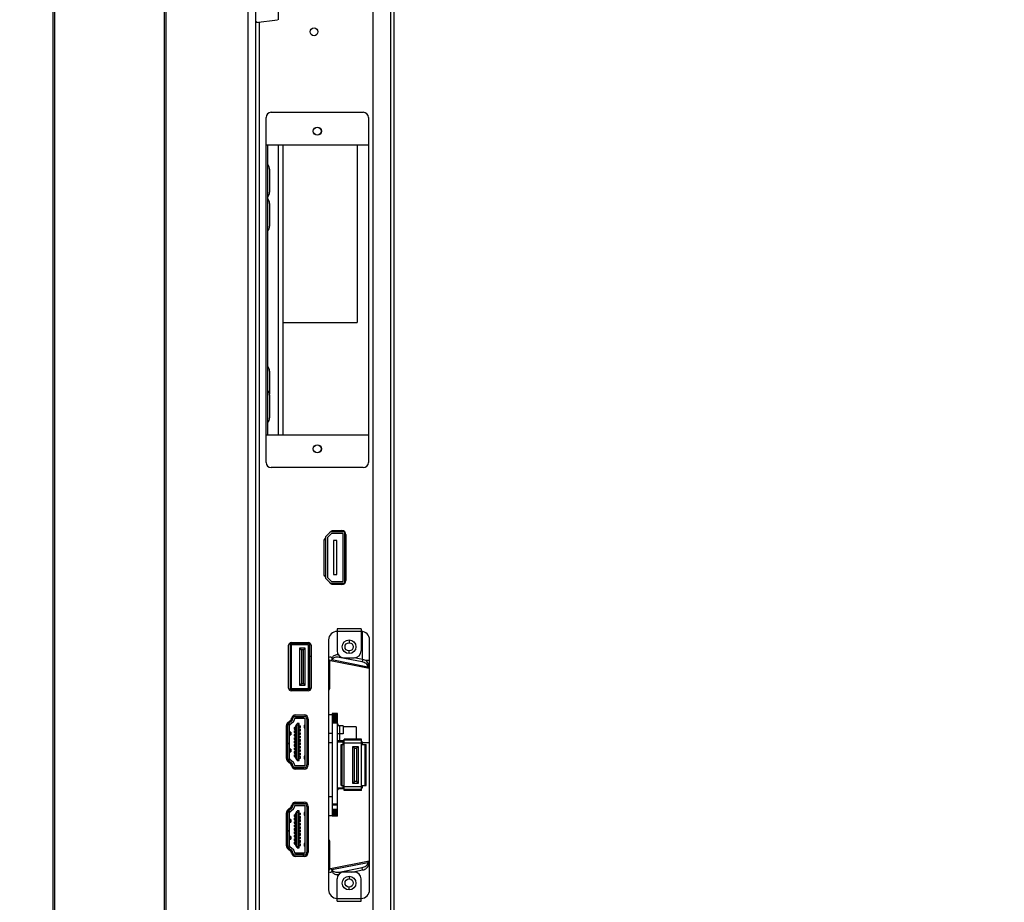
# Model space of a CAD drawing. Units: millimetres. Extents: x 0 to 35418, y 0 to 11880.
# Drawn here: x 31786 to 32074, y 9079 to 9337 of the extents above; entities that cross this region are included whole.
import ezdxf

# ---------------------------------------------------------------- set-up
doc = ezdxf.new("R2010")
doc.units = ezdxf.units.MM
doc.header["$MEASUREMENT"] = 0
doc.header["$PDSIZE"] = -1
doc.layers.get('0').update_dxf_attribs({"linetype": 'CONTINUOUS'})
doc.layers.get('Defpoints').update_dxf_attribs({"linetype": 'CONTINUOUS'})
doc.layers.add('标注', color=7, linetype='CONTINUOUS')
doc.dimstyles.new('55寸$3', dxfattribs={"dimtxt": 30, "dimasz": 25, "dimexe": 5, "dimexo": 2.5, "dimgap": 2, "dimtad": 1, "dimtih": 1, "dimtoh": 1, "dimdec": 0, "dimzin": 0, "dimdsep": 46, "dimtxsty": 'Standard', "dimcen": 8, "dimclrd": 256, "dimclre": 256, "dimclrt": 256, "dimadec": 0, "dimazin": 0, "dimtfac": 1, "dimtdec": 4, "dimtofl": 0, "dimtmove": 0, "dimatfit": 3, "dimfxl": 0, "dimtolj": 1, "dimtzin": 0, "dimlwd": -1, "dimlwe": -1, "dimarcsym": 0})

# ---------------------------------------------------------------- blocks, each defined once
blk = doc.blocks.new('*D27')
at = {"layer": 'Defpoints', "color": 0}
for p in [(33775.49, 9740.05), (33782.29, 9735.83)]:
    blk.add_point(p, dxfattribs=at)
at = {"layer": '标注'}
for p, q in [((33754.24, 9753.21), (33732.99, 9766.38)), ((33775.49, 9740.05), (33782.29, 9735.83)), ((33869.36, 9681.89), (33803.54, 9722.67)), ((34084.21, 9681.89), (33869.36, 9681.89))]:
    blk.add_line(p, q, dxfattribs=at)
for points in [[(33756.43, 9756.76), (33752.04, 9749.67), (33775.49, 9740.05)], [(33805.74, 9726.21), (33801.35, 9719.13), (33782.29, 9735.83)]]:
    blk.add_solid(points, dxfattribs=at)
at = {"layer": '标注', "insert": (33977.78, 9698.89), "char_height": 30, "attachment_point": 5}
blk.add_mtext('4-M8×25mm', dxfattribs=at)

msp = doc.modelspace()

# ---------------------------------------------------------------- linework, layer by layer
at = {"linetype": 'ByBlock'}
for p, q in [((31795.99, 9986.8), (31795.99, 8889.21)), ((31796.49, 9986.66), (31796.49, 8889.35)), ((31828.49, 9986.45), (31828.48, 8891.95)), ((31828.99, 9985.95), (31828.99, 8892.45)), ((31853, 9597.14), (31853, 8940.04)), ((31855.29, 8940.04), (31855.29, 9594.18)), ((31894.59, 9587.37), (31894.59, 8917.06)), ((31895.59, 9586.79), (31895.59, 8918.06)), ((31889.59, 8917.06), (31889.59, 9575.16)), ((31861.82, 9440.3), (31861.82, 9337.16)), ((31855.29, 9336.38), (31861.64, 9337.16)), ((31855.64, 9336.43), (31855.52, 9336.55)), ((31855.52, 9336.38), (31855.52, 9336.55)), ((31856.29, 9336.51), (31856.29, 8920.65)), ((31858.29, 9207.81), (31858.29, 9308.61)), ((31859.79, 9310.11), (31886.69, 9310.11)), ((31888.19, 9308.61), (31888.19, 9207.81)), ((31858.29, 9300.61), (31888.19, 9300.61)), ((31858.79, 9215.81), (31858.79, 9300.61)), ((31861.82, 9300.61), (31861.82, 9215.81)), ((31863.29, 9215.81), (31863.29, 9300.61)), ((31884.89, 9300.61), (31884.89, 9248.66)), ((31859.29, 9293.47), (31859.29, 9286.8)), ((31859.29, 9283.47), (31859.29, 9276.8)), ((31863.29, 9248.66), (31884.89, 9248.66)), ((31859.29, 9234.47), (31859.29, 9227.8)), ((31859.29, 9227.5), (31859.29, 9220.83)), ((31888.19, 9215.81), (31858.29, 9215.81)), ((31886.69, 9206.31), (31859.79, 9206.31)), ((31877.14, 9187.56), (31875.69, 9186.06)), ((31876.87, 9187.28), (31876.94, 9187.42)), ((31876.94, 9187.42), (31877.19, 9187.7)), ((31877.14, 9187.56), (31877.07, 9187.56)), ((31881.29, 9187.56), (31877.14, 9187.56)), ((31877.19, 9187.7), (31877.56, 9187.9)), ((31877.56, 9187.9), (31877.89, 9187.95)), ((31877.89, 9187.95), (31880.41, 9187.95)), ((31878.99, 9187.95), (31878.99, 9187.56)), ((31881.29, 9172.56), (31881.29, 9187.56)), ((31875.25, 9184.87), (31875.3, 9185.17)), ((31875.25, 9175.21), (31875.25, 9184.87)), ((31875.3, 9185.17), (31875.43, 9185.45)), ((31875.43, 9185.45), (31875.63, 9185.7)), ((31875.63, 9185.7), (31875.69, 9185.75)), ((31875.69, 9186.06), (31875.69, 9174.06)), ((31876.19, 9185.86), (31877.35, 9187.06)), ((31876.19, 9185.86), (31876.19, 9174.26)), ((31880.79, 9187.06), (31877.35, 9187.06)), ((31878.99, 9185.06), (31877.99, 9185.06)), ((31877.99, 9185.06), (31877.99, 9175.06)), ((31878.99, 9175.06), (31878.99, 9185.06)), ((31880.79, 9173.06), (31880.79, 9187.06)), ((31881.62, 9186.74), (31881.62, 9173.35)), ((31875.3, 9174.91), (31875.25, 9175.21)), ((31875.43, 9174.62), (31875.3, 9174.91)), ((31875.63, 9174.37), (31875.43, 9174.62)), ((31875.69, 9174.32), (31875.63, 9174.37)), ((31875.69, 9174.06), (31877.14, 9172.56)), ((31877.35, 9173.06), (31876.19, 9174.26)), ((31877.35, 9173.06), (31880.79, 9173.06)), ((31877.99, 9175.06), (31878.99, 9175.06)), ((31876.92, 9172.66), (31876.82, 9172.89)), ((31877.19, 9172.36), (31876.92, 9172.66)), ((31877.01, 9172.56), (31877.14, 9172.56)), ((31877.14, 9172.56), (31881.29, 9172.56)), ((31877.56, 9172.19), (31877.19, 9172.36)), ((31877.89, 9172.14), (31877.56, 9172.19)), ((31880.41, 9172.14), (31877.89, 9172.14)), ((31878.99, 9172.56), (31878.99, 9172.14)), ((31886.04, 9159.27), (31879.04, 9159.27)), ((31879.04, 9159.27), (31879.04, 9152.77)), ((31886.04, 9159.27), (31886.04, 9152.77)), ((31876.54, 9155.97), (31876.54, 9082.97)), ((31886.04, 9158.47), (31879.04, 9158.47)), ((31882.54, 9155.97), (31882.54, 9155.17)), ((31886.39, 9158.44), (31886.39, 9150.28)), ((31888.54, 9082.97), (31888.54, 9155.97)), ((31864.86, 9141.91), (31864.86, 9154.41)), ((31870.99, 9154.86), (31865, 9154.86)), ((31865.29, 9155.12), (31865.29, 9141.46)), ((31870.69, 9154.56), (31865.59, 9154.56)), ((31865.59, 9154.56), (31865.59, 9141.76)), ((31865.66, 9155.21), (31870.61, 9155.21)), ((31869.69, 9153.56), (31868.09, 9153.56)), ((31868.09, 9153.56), (31868.59, 9153.06)), ((31868.09, 9153.56), (31868.09, 9142.76)), ((31869.19, 9153.06), (31868.59, 9153.06)), ((31868.59, 9153.06), (31868.59, 9143.26)), ((31869.69, 9153.56), (31869.19, 9153.06)), ((31869.19, 9143.26), (31869.19, 9153.06)), ((31869.69, 9142.76), (31869.69, 9153.56)), ((31870.69, 9141.76), (31870.69, 9154.56)), ((31870.99, 9154.86), (31870.99, 9141.46)), ((31871.41, 9154.41), (31871.41, 9141.91)), ((31871.41, 9151.14), (31870.99, 9151.14)), ((31876.96, 9149.89), (31876.54, 9150.41)), ((31877.32, 9150.92), (31877.6, 9150.86)), ((31877.47, 9150.37), (31877.39, 9149.96)), ((31877.51, 9150.22), (31888.05, 9148.17)), ((31879.69, 9151.3), (31879.61, 9150.89)), ((31886.35, 9149.58), (31879.61, 9150.89)), ((31881.04, 9150.77), (31884.04, 9150.77)), ((31882.54, 9151.97), (31882.54, 9152.77)), ((31886.49, 9150.28), (31884.03, 9150.75)), ((31886.49, 9150.28), (31886.35, 9149.58)), ((31876.54, 9148.98), (31876.89, 9148.98)), ((31876.89, 9148.98), (31876.89, 9149.74)), ((31876.89, 9142.99), (31876.89, 9148.98)), ((31877.12, 9149.93), (31888.37, 9147.75)), ((31877.39, 9149.96), (31877.38, 9149.89)), ((31888.54, 9149.94), (31887.36, 9149.94)), ((31888.06, 9147.89), (31888.05, 9147.81)), ((31888.14, 9148.3), (31888.06, 9147.89)), ((31888.21, 9148.8), (31888.54, 9148.74)), ((31888.49, 9147.68), (31888.54, 9147.72)), ((31870.99, 9141.46), (31865, 9141.46)), ((31865.59, 9141.76), (31870.69, 9141.76)), ((31867.89, 9141.46), (31867.89, 9141.11)), ((31868.09, 9142.76), (31868.59, 9143.26)), ((31868.09, 9142.76), (31869.69, 9142.76)), ((31868.59, 9143.26), (31869.19, 9143.26)), ((31869.69, 9142.76), (31869.19, 9143.26)), ((31870.99, 9141.95), (31871.09, 9141.95)), ((31871.09, 9141.95), (31871.09, 9141.27)), ((31876.54, 9142.98), (31876.89, 9142.98)), ((31876.89, 9141.98), (31876.54, 9141.98)), ((31876.89, 9141.98), (31876.89, 9142.98)), ((31870.61, 9141.11), (31865.66, 9141.11)), ((31865.59, 9132.68), (31865.8, 9133.31)), ((31865.75, 9133.16), (31866.17, 9133.16)), ((31865.96, 9133.16), (31865.9, 9132.82)), ((31865.95, 9132.48), (31866.14, 9133.1)), ((31865.96, 9133.16), (31866.17, 9133.16)), ((31866.84, 9133.66), (31866, 9133.66)), ((31866.62, 9132.95), (31866.43, 9132.33)), ((31866.85, 9134.06), (31869.4, 9134.06)), ((31866.87, 9133.16), (31869.42, 9133.16)), ((31866.91, 9133.66), (31869.39, 9133.66)), ((31869.39, 9133.16), (31866.91, 9133.16)), ((31869.69, 9119.46), (31869.69, 9132.86)), ((31870.19, 9132.86), (31870.19, 9119.46)), ((31870.6, 9132.86), (31870.6, 9119.45)), ((31876.54, 9134.23), (31877.59, 9134.23)), ((31879.18, 9134.49), (31877.59, 9134.49)), ((31877.59, 9134.49), (31877.59, 9104.47)), ((31879.18, 9134.45), (31877.59, 9134.45)), ((31879.18, 9134.34), (31877.59, 9134.34)), ((31879.18, 9134.15), (31877.59, 9134.15)), ((31879.18, 9133.9), (31877.59, 9133.9)), ((31879.18, 9133.6), (31877.59, 9133.6)), ((31879.18, 9133.25), (31877.59, 9133.25)), ((31879.18, 9132.87), (31877.59, 9132.87)), ((31879.18, 9104.47), (31879.18, 9134.49)), ((31864.23, 9121.32), (31864.23, 9130.99)), ((31864.59, 9120.85), (31864.59, 9131.47)), ((31864.6, 9131.82), (31865.59, 9132.68)), ((31864.64, 9121.37), (31864.64, 9130.95)), ((31865.82, 9132.67), (31864.67, 9131.66)), ((31864.91, 9131.55), (31865.94, 9132.46)), ((31865.14, 9121.37), (31865.14, 9130.95)), ((31866.27, 9132.08), (31865.24, 9131.18)), ((31866.45, 9130.39), (31867.15, 9130.39)), ((31866.45, 9130.39), (31866.45, 9129.94)), ((31866.45, 9130.31), (31866.95, 9130.31)), ((31866.45, 9130.01), (31866.95, 9130.01)), ((31866.45, 9129.94), (31867.15, 9129.94)), ((31866.81, 9130.49), (31867.39, 9131.56)), ((31866.81, 9130.49), (31866.81, 9130.39)), ((31866.81, 9129.94), (31866.81, 9129.39)), ((31866.95, 9129.94), (31866.95, 9130.39)), ((31867.01, 9130.86), (31867.01, 9130.39)), ((31867.01, 9129.94), (31867.01, 9129.39)), ((31867.04, 9129.94), (31867.04, 9130.39)), ((31867.1, 9130.39), (31867.1, 9129.94)), ((31867.12, 9129.94), (31867.12, 9130.39)), ((31867.15, 9121.2), (31867.15, 9131.12)), ((31867.2, 9131.21), (31867.65, 9131.21)), ((31867.99, 9131.56), (31867.39, 9131.56)), ((31867.65, 9131.21), (31867.79, 9131.26)), ((31867.65, 9121.11), (31867.65, 9131.21)), ((31867.65, 9130.89), (31868.35, 9130.89)), ((31867.65, 9130.44), (31868.35, 9130.44)), ((31867.65, 9129.89), (31868.35, 9129.89)), ((31867.68, 9130.89), (31867.68, 9130.44)), ((31867.68, 9129.89), (31867.68, 9129.44)), ((31867.69, 9130.44), (31867.69, 9130.89)), ((31867.69, 9129.44), (31867.69, 9129.89)), ((31867.76, 9130.89), (31867.76, 9130.44)), ((31867.76, 9129.89), (31867.76, 9129.44)), ((31867.79, 9130.89), (31867.79, 9131.56)), ((31867.79, 9129.89), (31867.79, 9130.44)), ((31867.85, 9130.89), (31867.85, 9130.44)), ((31867.85, 9129.89), (31867.85, 9129.44)), ((31867.99, 9130.89), (31867.99, 9131.56)), ((31867.99, 9129.89), (31867.99, 9130.44)), ((31868.35, 9130.44), (31868.35, 9130.89)), ((31868.35, 9129.44), (31868.35, 9129.89)), ((31869.44, 9131.03), (31869.44, 9130.29)), ((31869.68, 9131.24), (31869.5, 9131.06)), ((31869.5, 9130.27), (31869.68, 9130.09)), ((31869.53, 9131.01), (31869.69, 9130.99)), ((31869.53, 9131.01), (31869.53, 9130.32)), ((31869.69, 9130.34), (31869.53, 9130.32)), ((31869.68, 9131.24), (31869.69, 9131.24)), ((31869.69, 9130.09), (31869.68, 9130.09)), ((31870.19, 9131.66), (31870.6, 9131.66)), ((31879.18, 9132.48), (31877.59, 9132.48)), ((31879.18, 9132.06), (31877.59, 9132.06)), ((31879.18, 9132.05), (31877.59, 9132.05)), ((31879.18, 9132.01), (31877.59, 9132.01)), ((31879.18, 9131.94), (31877.59, 9131.94)), ((31879.18, 9131.86), (31877.59, 9131.86)), ((31879.18, 9131.78), (31877.59, 9131.78)), ((31879.18, 9131.72), (31877.59, 9131.72)), ((31879.18, 9131.67), (31877.59, 9131.67)), ((31879.18, 9131.67), (31877.59, 9131.67)), ((31879.38, 9131.35), (31879.18, 9131.35)), ((31880.78, 9130.88), (31879.18, 9130.88)), ((31879.38, 9130.88), (31879.38, 9131.35)), ((31879.78, 9130.88), (31879.78, 9126.18)), ((31880.78, 9130.88), (31880.78, 9128.6)), ((31884.58, 9130.58), (31880.78, 9130.58)), ((31884.58, 9130.58), (31884.58, 9126.98)), ((31884.59, 9130.57), (31884.58, 9130.57)), ((31884.59, 9130.56), (31884.58, 9130.56)), ((31884.59, 9130.53), (31884.58, 9130.53)), ((31884.59, 9130.44), (31884.58, 9130.44)), ((31884.59, 9130.31), (31884.58, 9130.31)), ((31884.59, 9130.19), (31884.58, 9130.19)), ((31884.59, 9130.07), (31884.58, 9130.07)), ((31884.59, 9129.93), (31884.58, 9129.93)), ((31884.59, 9130.57), (31884.59, 9129.18)), ((31864.59, 9129.74), (31864.23, 9129.74)), ((31864.59, 9129.49), (31864.23, 9129.49)), ((31864.23, 9127.84), (31864.59, 9127.84)), ((31864.59, 9127.59), (31864.23, 9127.59)), ((31865.54, 9129.06), (31865.14, 9129.06)), ((31865.14, 9128.26), (31865.54, 9128.26)), ((31865.46, 9128.26), (31865.46, 9129.06)), ((31865.54, 9129.06), (31865.54, 9128.26)), ((31866.45, 9129.39), (31867.15, 9129.39)), ((31866.45, 9129.39), (31866.45, 9128.94)), ((31866.45, 9129.31), (31866.95, 9129.31)), ((31866.45, 9129.01), (31866.95, 9129.01)), ((31866.45, 9128.94), (31867.15, 9128.94)), ((31866.45, 9128.39), (31867.15, 9128.39)), ((31866.45, 9128.39), (31866.45, 9127.94)), ((31866.45, 9128.31), (31866.95, 9128.31)), ((31866.45, 9128.01), (31866.95, 9128.01)), ((31866.45, 9127.94), (31867.15, 9127.94)), ((31866.45, 9127.39), (31867.15, 9127.39)), ((31866.45, 9127.39), (31866.45, 9126.94)), ((31866.45, 9127.31), (31866.95, 9127.31)), ((31866.45, 9127.01), (31866.95, 9127.01)), ((31866.81, 9128.94), (31866.81, 9128.39)), ((31866.81, 9127.94), (31866.81, 9127.39)), ((31866.95, 9128.94), (31866.95, 9129.39)), ((31866.95, 9127.94), (31866.95, 9128.39)), ((31866.95, 9126.94), (31866.95, 9127.39)), ((31867.01, 9128.94), (31867.01, 9128.39)), ((31867.01, 9127.94), (31867.01, 9127.39)), ((31867.04, 9128.94), (31867.04, 9129.39)), ((31867.04, 9127.94), (31867.04, 9128.39)), ((31867.04, 9126.94), (31867.04, 9127.39)), ((31867.1, 9129.39), (31867.1, 9128.94)), ((31867.1, 9128.39), (31867.1, 9127.94)), ((31867.1, 9127.39), (31867.1, 9126.94)), ((31867.12, 9128.94), (31867.12, 9129.39)), ((31867.12, 9127.94), (31867.12, 9128.39)), ((31867.12, 9126.94), (31867.12, 9127.39)), ((31867.65, 9129.44), (31868.35, 9129.44)), ((31867.65, 9128.89), (31868.35, 9128.89)), ((31867.65, 9128.44), (31868.35, 9128.44)), ((31867.65, 9127.89), (31868.35, 9127.89)), ((31867.65, 9127.44), (31868.35, 9127.44)), ((31867.68, 9128.89), (31867.68, 9128.44)), ((31867.68, 9127.89), (31867.68, 9127.44)), ((31867.69, 9128.44), (31867.69, 9128.89)), ((31867.69, 9127.44), (31867.69, 9127.89)), ((31867.76, 9128.89), (31867.76, 9128.44)), ((31867.76, 9127.89), (31867.76, 9127.44)), ((31867.79, 9128.89), (31867.79, 9129.44)), ((31867.79, 9127.89), (31867.79, 9128.44)), ((31867.79, 9126.89), (31867.79, 9127.44)), ((31867.85, 9128.89), (31867.85, 9128.44)), ((31867.85, 9127.89), (31867.85, 9127.44)), ((31867.99, 9128.89), (31867.99, 9129.44)), ((31867.99, 9127.89), (31867.99, 9128.44)), ((31867.99, 9126.89), (31867.99, 9127.44)), ((31868.35, 9128.44), (31868.35, 9128.89)), ((31868.35, 9127.44), (31868.35, 9127.89)), ((31876.54, 9128.73), (31877.59, 9128.73)), ((31880.78, 9128.6), (31879.18, 9128.6)), ((31884.59, 9129.8), (31884.58, 9129.8)), ((31884.59, 9129.67), (31884.58, 9129.67)), ((31884.59, 9129.54), (31884.58, 9129.54)), ((31884.59, 9129.37), (31884.58, 9129.37)), ((31884.59, 9129.18), (31884.58, 9129.18)), ((31864.23, 9124.74), (31864.59, 9124.74)), ((31864.59, 9124.49), (31864.23, 9124.49)), ((31865.14, 9125.72), (31864.64, 9125.72)), ((31864.64, 9125.71), (31865.14, 9125.71)), ((31866.45, 9126.94), (31867.15, 9126.94)), ((31866.45, 9126.39), (31867.15, 9126.39)), ((31866.45, 9126.39), (31866.45, 9125.94)), ((31866.45, 9126.31), (31866.95, 9126.31)), ((31866.45, 9126.01), (31866.95, 9126.01)), ((31866.45, 9125.94), (31867.15, 9125.94)), ((31866.45, 9125.39), (31867.15, 9125.39)), ((31866.45, 9125.39), (31866.45, 9124.94)), ((31866.45, 9125.31), (31866.95, 9125.31)), ((31866.45, 9125.01), (31866.95, 9125.01)), ((31866.45, 9124.94), (31867.15, 9124.94)), ((31866.45, 9124.39), (31867.15, 9124.39)), ((31866.45, 9124.39), (31866.45, 9123.94)), ((31866.45, 9124.31), (31866.95, 9124.31)), ((31866.81, 9126.94), (31866.81, 9126.39)), ((31866.81, 9125.94), (31866.81, 9125.39)), ((31866.81, 9124.94), (31866.81, 9124.39)), ((31866.95, 9125.94), (31866.95, 9126.39)), ((31866.95, 9124.94), (31866.95, 9125.39)), ((31866.95, 9123.94), (31866.95, 9124.39)), ((31867.01, 9126.94), (31867.01, 9126.39)), ((31867.01, 9125.94), (31867.01, 9125.39)), ((31867.01, 9124.94), (31867.01, 9124.39)), ((31867.04, 9125.94), (31867.04, 9126.39)), ((31867.04, 9124.94), (31867.04, 9125.39)), ((31867.04, 9123.94), (31867.04, 9124.39)), ((31867.1, 9126.39), (31867.1, 9125.94)), ((31867.1, 9125.39), (31867.1, 9124.94)), ((31867.1, 9124.39), (31867.1, 9123.94)), ((31867.12, 9125.94), (31867.12, 9126.39)), ((31867.12, 9124.94), (31867.12, 9125.39)), ((31867.12, 9123.94), (31867.12, 9124.39)), ((31867.65, 9126.89), (31868.35, 9126.89)), ((31867.65, 9126.44), (31868.35, 9126.44)), ((31867.65, 9125.89), (31868.35, 9125.89)), ((31867.65, 9125.44), (31868.35, 9125.44)), ((31867.65, 9124.89), (31868.35, 9124.89)), ((31867.65, 9124.44), (31868.35, 9124.44)), ((31867.68, 9126.89), (31867.68, 9126.44)), ((31867.68, 9125.89), (31867.68, 9125.44)), ((31867.68, 9124.89), (31867.68, 9124.44)), ((31867.69, 9126.44), (31867.69, 9126.89)), ((31867.69, 9125.44), (31867.69, 9125.89)), ((31867.69, 9124.44), (31867.69, 9124.89)), ((31867.76, 9126.89), (31867.76, 9126.44)), ((31867.76, 9125.89), (31867.76, 9125.44)), ((31867.76, 9124.89), (31867.76, 9124.44)), ((31867.79, 9125.89), (31867.79, 9126.44)), ((31867.79, 9124.89), (31867.79, 9125.44)), ((31867.79, 9123.89), (31867.79, 9124.44)), ((31867.85, 9126.89), (31867.85, 9126.44)), ((31867.85, 9125.89), (31867.85, 9125.44)), ((31867.85, 9124.89), (31867.85, 9124.44)), ((31867.99, 9125.89), (31867.99, 9126.44)), ((31867.99, 9124.89), (31867.99, 9125.44)), ((31867.99, 9123.89), (31867.99, 9124.44)), ((31868.35, 9126.44), (31868.35, 9126.89)), ((31868.35, 9125.44), (31868.35, 9125.89)), ((31868.35, 9124.44), (31868.35, 9124.89)), ((31870.19, 9126.95), (31870.6, 9126.95)), ((31870.6, 9124.74), (31870.19, 9124.74)), ((31877.59, 9125.94), (31876.54, 9125.94)), ((31880.78, 9126.51), (31879.18, 9126.51)), ((31879.18, 9126.18), (31881.08, 9126.18)), ((31880.18, 9125.48), (31881.08, 9125.48)), ((31880.18, 9113.48), (31880.18, 9125.48)), ((31880.48, 9113.48), (31880.48, 9125.48)), ((31880.78, 9125.48), (31880.78, 9126.51)), ((31886.18, 9126.98), (31881.08, 9126.98)), ((31881.08, 9111.98), (31881.08, 9126.98)), ((31886.18, 9126.68), (31881.08, 9126.68)), ((31881.08, 9125.88), (31886.18, 9125.88)), ((31883.58, 9124.88), (31885.18, 9124.88)), ((31884.08, 9124.38), (31883.58, 9124.88)), ((31883.58, 9114.08), (31883.58, 9124.88)), ((31884.08, 9124.38), (31884.68, 9124.38)), ((31884.08, 9114.58), (31884.08, 9124.38)), ((31884.68, 9124.38), (31885.18, 9124.88)), ((31884.68, 9124.38), (31884.68, 9114.58)), ((31885.18, 9124.88), (31885.18, 9114.08)), ((31886.18, 9111.98), (31886.18, 9126.98)), ((31886.18, 9126.18), (31886.48, 9126.18)), ((31886.18, 9125.48), (31887.48, 9125.48)), ((31886.48, 9125.48), (31886.48, 9126.18)), ((31888.54, 9125.94), (31886.48, 9125.94)), ((31887.18, 9113.48), (31887.18, 9125.48)), ((31887.48, 9113.48), (31887.48, 9125.48)), ((31864.23, 9122.84), (31864.59, 9122.84)), ((31864.23, 9122.59), (31864.59, 9122.59)), ((31865.54, 9124.06), (31865.14, 9124.06)), ((31865.14, 9123.26), (31865.54, 9123.26)), ((31865.46, 9123.26), (31865.46, 9124.06)), ((31865.54, 9124.06), (31865.54, 9123.26)), ((31866.45, 9124.01), (31866.95, 9124.01)), ((31866.45, 9123.94), (31867.15, 9123.94)), ((31866.45, 9123.39), (31867.15, 9123.39)), ((31866.45, 9123.39), (31866.45, 9122.94)), ((31866.45, 9123.31), (31866.95, 9123.31)), ((31866.45, 9123.01), (31866.95, 9123.01)), ((31866.45, 9122.94), (31867.15, 9122.94)), ((31866.45, 9122.39), (31867.15, 9122.39)), ((31866.45, 9122.39), (31866.45, 9121.94)), ((31866.45, 9122.31), (31866.95, 9122.31)), ((31866.45, 9122.01), (31866.95, 9122.01)), ((31866.45, 9121.94), (31867.15, 9121.94)), ((31866.81, 9123.94), (31866.81, 9123.39)), ((31866.81, 9122.94), (31866.81, 9122.39)), ((31866.81, 9121.94), (31866.81, 9121.83)), ((31867.39, 9120.76), (31866.81, 9121.83)), ((31866.95, 9122.94), (31866.95, 9123.39)), ((31866.95, 9121.94), (31866.95, 9122.39)), ((31867.01, 9123.94), (31867.01, 9123.39)), ((31867.01, 9122.94), (31867.01, 9122.39)), ((31867.01, 9121.94), (31867.01, 9121.46)), ((31867.04, 9122.94), (31867.04, 9123.39)), ((31867.04, 9121.94), (31867.04, 9122.39)), ((31867.1, 9123.39), (31867.1, 9122.94)), ((31867.1, 9122.39), (31867.1, 9121.94)), ((31867.12, 9122.94), (31867.12, 9123.39)), ((31867.12, 9121.94), (31867.12, 9122.39)), ((31867.65, 9123.89), (31868.35, 9123.89)), ((31867.65, 9123.44), (31868.35, 9123.44)), ((31867.65, 9122.89), (31868.35, 9122.89)), ((31867.65, 9122.44), (31868.35, 9122.44)), ((31867.65, 9121.89), (31868.35, 9121.89)), ((31867.65, 9121.44), (31868.35, 9121.44)), ((31867.68, 9123.89), (31867.68, 9123.44)), ((31867.68, 9122.89), (31867.68, 9122.44)), ((31867.68, 9121.89), (31867.68, 9121.44)), ((31867.69, 9123.44), (31867.69, 9123.89)), ((31867.69, 9122.44), (31867.69, 9122.89)), ((31867.69, 9121.44), (31867.69, 9121.89)), ((31867.76, 9123.89), (31867.76, 9123.44)), ((31867.76, 9122.89), (31867.76, 9122.44)), ((31867.76, 9121.89), (31867.76, 9121.44)), ((31867.79, 9122.89), (31867.79, 9123.44)), ((31867.79, 9121.89), (31867.79, 9122.44)), ((31867.79, 9120.76), (31867.79, 9121.44)), ((31867.85, 9123.89), (31867.85, 9123.44)), ((31867.85, 9122.89), (31867.85, 9122.44)), ((31867.85, 9121.44), (31867.85, 9121.89)), ((31867.99, 9122.89), (31867.99, 9123.44)), ((31867.99, 9121.89), (31867.99, 9122.44)), ((31867.99, 9120.76), (31867.99, 9121.44)), ((31868.35, 9123.44), (31868.35, 9123.89)), ((31868.35, 9122.44), (31868.35, 9122.89)), ((31868.35, 9121.44), (31868.35, 9121.89)), ((31869.44, 9122.03), (31869.44, 9121.29)), ((31869.68, 9122.24), (31869.5, 9122.06)), ((31869.5, 9121.27), (31869.68, 9121.09)), ((31869.53, 9122.01), (31869.69, 9121.99)), ((31869.53, 9122.01), (31869.53, 9121.32)), ((31869.69, 9121.34), (31869.53, 9121.32)), ((31869.68, 9122.24), (31869.69, 9122.24)), ((31870.19, 9122.45), (31870.6, 9122.45)), ((31865.59, 9119.63), (31864.6, 9120.49)), ((31864.67, 9120.66), (31865.82, 9119.65)), ((31865.94, 9119.86), (31864.91, 9120.77)), ((31865.24, 9121.15), (31866.27, 9120.24)), ((31865.8, 9119), (31865.59, 9119.63)), ((31866.17, 9119.16), (31865.75, 9119.16)), ((31865.9, 9119.5), (31865.96, 9119.16)), ((31866.14, 9119.23), (31865.95, 9119.84)), ((31866.17, 9119.17), (31865.96, 9119.17)), ((31866, 9118.66), (31866.84, 9118.66)), ((31866.43, 9119.99), (31866.62, 9119.37)), ((31869.42, 9119.17), (31866.87, 9119.17)), ((31866.91, 9119.16), (31869.39, 9119.16)), ((31869.39, 9118.66), (31866.91, 9118.66)), ((31867.2, 9121.11), (31867.65, 9121.11)), ((31867.39, 9120.76), (31867.99, 9120.76)), ((31867.79, 9121.06), (31867.65, 9121.11)), ((31867.89, 9118.66), (31867.89, 9118.25)), ((31869.69, 9121.09), (31869.68, 9121.09)), ((31870.19, 9120.95), (31870.6, 9120.95)), ((31869.4, 9118.25), (31866.85, 9118.25)), ((31879.18, 9112.78), (31881.08, 9112.78)), ((31879.38, 9112.78), (31879.38, 9112.32)), ((31879.48, 9112.78), (31879.48, 9112.48)), ((31880.18, 9113.48), (31881.08, 9113.48)), ((31880.78, 9112.78), (31880.78, 9113.48)), ((31886.18, 9113.08), (31881.08, 9113.08)), ((31884.08, 9114.58), (31883.58, 9114.08)), ((31885.18, 9114.08), (31883.58, 9114.08)), ((31884.68, 9114.58), (31884.08, 9114.58)), ((31884.68, 9114.58), (31885.18, 9114.08)), ((31886.18, 9113.48), (31887.48, 9113.48)), ((31886.18, 9112.78), (31886.48, 9112.78)), ((31886.48, 9112.78), (31886.48, 9113.48)), ((31876.54, 9110.23), (31877.59, 9110.23)), ((31879.38, 9112.42), (31879.18, 9112.42)), ((31879.18, 9112.32), (31879.38, 9112.32)), ((31881.03, 9112.48), (31879.48, 9112.48)), ((31881.03, 9112.48), (31881.03, 9112.23)), ((31881.08, 9112.23), (31881.03, 9112.23)), ((31886.18, 9112.28), (31881.08, 9112.28)), ((31886.18, 9111.98), (31881.08, 9111.98)), ((31864.6, 9106.32), (31865.59, 9107.18)), ((31865.82, 9107.17), (31864.67, 9106.16)), ((31864.91, 9106.05), (31865.94, 9106.96)), ((31865.59, 9107.18), (31865.8, 9107.81)), ((31865.75, 9107.66), (31866.17, 9107.66)), ((31865.96, 9107.66), (31865.9, 9107.32)), ((31865.95, 9106.98), (31866.14, 9107.6)), ((31865.96, 9107.66), (31866.17, 9107.66)), ((31866.84, 9108.16), (31866, 9108.16)), ((31866.62, 9107.45), (31866.43, 9106.83)), ((31866.85, 9108.56), (31869.4, 9108.56)), ((31866.87, 9107.66), (31869.42, 9107.66)), ((31866.91, 9108.16), (31870.28, 9108.16)), ((31869.39, 9107.66), (31866.91, 9107.66)), ((31869.69, 9093.96), (31869.69, 9107.36)), ((31870.19, 9107.36), (31870.19, 9093.96)), ((31870.6, 9107.36), (31870.6, 9093.95)), ((31879.18, 9108.05), (31877.59, 9108.05)), ((31879.18, 9108.01), (31877.59, 9108.01)), ((31879.18, 9107.94), (31877.59, 9107.94)), ((31879.18, 9107.86), (31877.59, 9107.86)), ((31879.18, 9107.78), (31877.59, 9107.78)), ((31879.18, 9107.72), (31877.59, 9107.72)), ((31879.18, 9107.67), (31877.59, 9107.67)), ((31864.23, 9095.82), (31864.23, 9105.49)), ((31864.59, 9104.24), (31864.23, 9104.24)), ((31864.59, 9095.35), (31864.59, 9105.97)), ((31864.64, 9095.87), (31864.64, 9105.45)), ((31865.14, 9095.87), (31865.14, 9105.45)), ((31866.27, 9106.58), (31865.24, 9105.68)), ((31866.45, 9104.89), (31867.15, 9104.89)), ((31866.45, 9104.89), (31866.45, 9104.44)), ((31866.45, 9104.81), (31866.95, 9104.81)), ((31866.45, 9104.51), (31866.95, 9104.51)), ((31866.45, 9104.44), (31867.15, 9104.44)), ((31866.81, 9104.99), (31867.39, 9106.06)), ((31866.81, 9104.99), (31866.81, 9104.89)), ((31866.81, 9104.44), (31866.81, 9103.89)), ((31866.95, 9104.44), (31866.95, 9104.89)), ((31867.01, 9105.36), (31867.01, 9104.89)), ((31867.01, 9104.44), (31867.01, 9103.89)), ((31867.04, 9104.44), (31867.04, 9104.89)), ((31867.1, 9104.89), (31867.1, 9104.44)), ((31867.12, 9104.44), (31867.12, 9104.89)), ((31867.15, 9095.7), (31867.15, 9105.62)), ((31867.2, 9105.71), (31867.65, 9105.71)), ((31867.99, 9106.06), (31867.39, 9106.06)), ((31867.65, 9105.71), (31867.79, 9105.76)), ((31867.65, 9095.61), (31867.65, 9105.71)), ((31867.65, 9105.39), (31868.35, 9105.39)), ((31867.65, 9104.94), (31868.35, 9104.94)), ((31867.65, 9104.39), (31868.35, 9104.39)), ((31867.68, 9105.39), (31867.68, 9104.94)), ((31867.68, 9104.39), (31867.68, 9103.94)), ((31867.69, 9104.94), (31867.69, 9105.39)), ((31867.69, 9103.94), (31867.69, 9104.39)), ((31867.76, 9105.39), (31867.76, 9104.94)), ((31867.76, 9104.39), (31867.76, 9103.94)), ((31867.79, 9105.39), (31867.79, 9106.06)), ((31867.79, 9104.39), (31867.79, 9104.94)), ((31867.85, 9105.39), (31867.85, 9104.94)), ((31867.85, 9104.39), (31867.85, 9103.94)), ((31867.99, 9105.39), (31867.99, 9106.06)), ((31867.99, 9104.39), (31867.99, 9104.94)), ((31868.35, 9104.94), (31868.35, 9105.39)), ((31868.35, 9103.94), (31868.35, 9104.39)), ((31869.44, 9105.53), (31869.44, 9104.79)), ((31869.68, 9105.74), (31869.5, 9105.56)), ((31869.5, 9104.77), (31869.68, 9104.59)), ((31869.53, 9105.51), (31869.69, 9105.49)), ((31869.53, 9105.51), (31869.53, 9104.82)), ((31869.69, 9104.84), (31869.53, 9104.82)), ((31869.68, 9105.74), (31869.69, 9105.74)), ((31869.69, 9104.59), (31869.68, 9104.59)), ((31876.54, 9104.73), (31877.59, 9104.73)), ((31879.18, 9106.48), (31877.59, 9106.48)), ((31879.18, 9106.09), (31877.59, 9106.09)), ((31879.18, 9105.71), (31877.59, 9105.71)), ((31879.18, 9105.36), (31877.59, 9105.36)), ((31879.18, 9105.06), (31877.59, 9105.06)), ((31879.18, 9104.81), (31877.59, 9104.81)), ((31879.18, 9104.62), (31877.59, 9104.62)), ((31879.18, 9104.51), (31877.59, 9104.51)), ((31879.18, 9104.47), (31877.59, 9104.47)), ((31864.59, 9103.99), (31864.23, 9103.99)), ((31864.23, 9102.34), (31864.59, 9102.34)), ((31864.59, 9102.09), (31864.23, 9102.09)), ((31865.54, 9103.56), (31865.14, 9103.56)), ((31865.14, 9102.76), (31865.54, 9102.76)), ((31865.46, 9102.76), (31865.46, 9103.56)), ((31865.54, 9103.56), (31865.54, 9102.76)), ((31866.45, 9103.89), (31867.15, 9103.89)), ((31866.45, 9103.89), (31866.45, 9103.44)), ((31866.45, 9103.81), (31866.95, 9103.81)), ((31866.45, 9103.51), (31866.95, 9103.51)), ((31866.45, 9103.44), (31867.15, 9103.44)), ((31866.45, 9102.89), (31867.15, 9102.89)), ((31866.45, 9102.89), (31866.45, 9102.44)), ((31866.45, 9102.81), (31866.95, 9102.81)), ((31866.45, 9102.51), (31866.95, 9102.51)), ((31866.45, 9102.44), (31867.15, 9102.44)), ((31866.45, 9101.89), (31867.15, 9101.89)), ((31866.45, 9101.89), (31866.45, 9101.44)), ((31866.45, 9101.81), (31866.95, 9101.81)), ((31866.45, 9101.51), (31866.95, 9101.51)), ((31866.45, 9101.44), (31867.15, 9101.44)), ((31866.81, 9103.44), (31866.81, 9102.89)), ((31866.81, 9102.44), (31866.81, 9101.89)), ((31866.81, 9101.44), (31866.81, 9100.89)), ((31866.95, 9103.44), (31866.95, 9103.89)), ((31866.95, 9102.44), (31866.95, 9102.89)), ((31866.95, 9101.44), (31866.95, 9101.89)), ((31867.01, 9103.44), (31867.01, 9102.89)), ((31867.01, 9102.44), (31867.01, 9101.89)), ((31867.01, 9101.44), (31867.01, 9100.89)), ((31867.04, 9103.44), (31867.04, 9103.89)), ((31867.04, 9102.44), (31867.04, 9102.89)), ((31867.04, 9101.44), (31867.04, 9101.89)), ((31867.1, 9103.89), (31867.1, 9103.44)), ((31867.1, 9102.89), (31867.1, 9102.44)), ((31867.1, 9101.89), (31867.1, 9101.44)), ((31867.12, 9103.44), (31867.12, 9103.89)), ((31867.12, 9102.44), (31867.12, 9102.89)), ((31867.12, 9101.44), (31867.12, 9101.89)), ((31867.65, 9103.94), (31868.35, 9103.94)), ((31868.35, 9103.39), (31867.65, 9103.39)), ((31867.65, 9102.94), (31868.35, 9102.94)), ((31867.65, 9102.39), (31868.35, 9102.39)), ((31867.65, 9101.94), (31868.35, 9101.94)), ((31867.65, 9101.39), (31868.35, 9101.39)), ((31867.68, 9103.39), (31867.68, 9102.94)), ((31867.68, 9102.39), (31867.68, 9101.94)), ((31867.68, 9101.39), (31867.68, 9100.94)), ((31867.69, 9102.94), (31867.69, 9103.39)), ((31867.69, 9101.94), (31867.69, 9102.39)), ((31867.69, 9100.94), (31867.69, 9101.39)), ((31867.76, 9103.39), (31867.76, 9102.94)), ((31867.76, 9102.39), (31867.76, 9101.94)), ((31867.76, 9101.39), (31867.76, 9100.94)), ((31867.79, 9103.39), (31867.79, 9103.94)), ((31867.79, 9102.39), (31867.79, 9102.94)), ((31867.79, 9101.39), (31867.79, 9101.94)), ((31867.85, 9103.39), (31867.85, 9102.94)), ((31867.85, 9102.39), (31867.85, 9101.94)), ((31867.85, 9101.39), (31867.85, 9100.94)), ((31867.99, 9103.39), (31867.99, 9103.94)), ((31867.99, 9102.39), (31867.99, 9102.94)), ((31867.99, 9101.39), (31867.99, 9101.94)), ((31868.35, 9102.94), (31868.35, 9103.39)), ((31868.35, 9101.94), (31868.35, 9102.39)), ((31868.35, 9100.94), (31868.35, 9101.39)), ((31870.19, 9103.16), (31870.6, 9103.16)), ((31864.23, 9099.24), (31864.59, 9099.24)), ((31864.59, 9098.99), (31864.23, 9098.99)), ((31865.14, 9100.22), (31864.64, 9100.22)), ((31864.64, 9100.21), (31865.14, 9100.21)), ((31865.54, 9098.56), (31865.14, 9098.56)), ((31865.46, 9097.76), (31865.46, 9098.56)), ((31865.54, 9098.56), (31865.54, 9097.76)), ((31866.45, 9100.89), (31867.15, 9100.89)), ((31866.45, 9100.89), (31866.45, 9100.44)), ((31866.45, 9100.81), (31866.95, 9100.81)), ((31866.45, 9100.51), (31866.95, 9100.51)), ((31866.45, 9100.44), (31867.15, 9100.44)), ((31866.45, 9099.89), (31867.15, 9099.89)), ((31866.45, 9099.89), (31866.45, 9099.44)), ((31866.45, 9099.81), (31866.95, 9099.81)), ((31866.45, 9099.51), (31866.95, 9099.51)), ((31866.45, 9099.44), (31867.15, 9099.44)), ((31866.45, 9098.89), (31867.15, 9098.89)), ((31866.45, 9098.89), (31866.45, 9098.44)), ((31866.45, 9098.81), (31866.95, 9098.81)), ((31866.45, 9098.51), (31866.95, 9098.51)), ((31866.45, 9098.44), (31867.15, 9098.44)), ((31866.81, 9100.44), (31866.81, 9099.89)), ((31866.81, 9099.44), (31866.81, 9098.89)), ((31866.81, 9098.44), (31866.81, 9097.89)), ((31866.95, 9100.44), (31866.95, 9100.89)), ((31866.95, 9099.44), (31866.95, 9099.89)), ((31866.95, 9098.44), (31866.95, 9098.89)), ((31867.01, 9100.44), (31867.01, 9099.89)), ((31867.01, 9099.44), (31867.01, 9098.89)), ((31867.01, 9098.44), (31867.01, 9097.89)), ((31867.04, 9100.44), (31867.04, 9100.89)), ((31867.04, 9099.44), (31867.04, 9099.89)), ((31867.04, 9098.44), (31867.04, 9098.89)), ((31867.1, 9100.89), (31867.1, 9100.44)), ((31867.1, 9099.89), (31867.1, 9099.44)), ((31867.1, 9098.89), (31867.1, 9098.44)), ((31867.12, 9100.44), (31867.12, 9100.89)), ((31867.12, 9099.44), (31867.12, 9099.89)), ((31867.12, 9098.44), (31867.12, 9098.89)), ((31867.65, 9100.94), (31868.35, 9100.94)), ((31867.65, 9100.39), (31868.35, 9100.39)), ((31867.65, 9099.94), (31868.35, 9099.94)), ((31867.65, 9099.39), (31868.35, 9099.39)), ((31867.65, 9098.94), (31868.35, 9098.94)), ((31867.65, 9098.39), (31868.35, 9098.39)), ((31867.68, 9100.39), (31867.68, 9099.94)), ((31867.68, 9099.39), (31867.68, 9098.94)), ((31867.68, 9098.39), (31867.68, 9097.94)), ((31867.69, 9099.94), (31867.69, 9100.39)), ((31867.69, 9098.94), (31867.69, 9099.39)), ((31867.69, 9097.94), (31867.69, 9098.39)), ((31867.76, 9100.39), (31867.76, 9099.94)), ((31867.76, 9099.39), (31867.76, 9098.94)), ((31867.76, 9098.39), (31867.76, 9097.94)), ((31867.79, 9100.39), (31867.79, 9100.94)), ((31867.79, 9099.39), (31867.79, 9099.94)), ((31867.79, 9098.39), (31867.79, 9098.94)), ((31867.85, 9100.39), (31867.85, 9099.94)), ((31867.85, 9099.39), (31867.85, 9098.94)), ((31867.85, 9098.39), (31867.85, 9097.94)), ((31867.99, 9100.39), (31867.99, 9100.94)), ((31867.99, 9099.39), (31867.99, 9099.94)), ((31867.99, 9098.39), (31867.99, 9098.94)), ((31868.35, 9099.94), (31868.35, 9100.39)), ((31868.35, 9098.94), (31868.35, 9099.39)), ((31868.35, 9097.94), (31868.35, 9098.39)), ((31870.19, 9100.16), (31870.6, 9100.16)), ((31870.19, 9099.16), (31870.6, 9099.16)), ((31864.23, 9097.34), (31864.59, 9097.34)), ((31864.23, 9097.09), (31864.59, 9097.09)), ((31865.14, 9097.76), (31865.54, 9097.76)), ((31865.24, 9095.65), (31866.27, 9094.74)), ((31866.45, 9097.89), (31867.15, 9097.89)), ((31866.45, 9097.89), (31866.45, 9097.44)), ((31866.45, 9097.81), (31866.95, 9097.81)), ((31866.45, 9097.51), (31866.95, 9097.51)), ((31866.45, 9097.44), (31867.15, 9097.44)), ((31866.45, 9096.89), (31867.15, 9096.89)), ((31866.45, 9096.89), (31866.45, 9096.44)), ((31866.45, 9096.81), (31866.95, 9096.81)), ((31866.45, 9096.51), (31866.95, 9096.51)), ((31866.45, 9096.44), (31867.15, 9096.44)), ((31866.81, 9097.44), (31866.81, 9096.89)), ((31866.81, 9096.44), (31866.81, 9096.33)), ((31867.39, 9095.26), (31866.81, 9096.33)), ((31866.95, 9097.44), (31866.95, 9097.89)), ((31866.95, 9096.44), (31866.95, 9096.89)), ((31867.01, 9097.44), (31867.01, 9096.89)), ((31867.01, 9096.44), (31867.01, 9095.96)), ((31867.04, 9097.44), (31867.04, 9097.89)), ((31867.04, 9096.44), (31867.04, 9096.89)), ((31867.1, 9097.89), (31867.1, 9097.44)), ((31867.1, 9096.89), (31867.1, 9096.44)), ((31867.12, 9097.44), (31867.12, 9097.89)), ((31867.12, 9096.44), (31867.12, 9096.89)), ((31867.2, 9095.61), (31867.65, 9095.61)), ((31867.65, 9097.94), (31868.35, 9097.94)), ((31867.65, 9097.39), (31868.35, 9097.39)), ((31867.65, 9096.94), (31868.35, 9096.94)), ((31867.65, 9096.39), (31868.35, 9096.39)), ((31867.65, 9095.94), (31868.35, 9095.94)), ((31867.79, 9095.56), (31867.65, 9095.61)), ((31867.68, 9097.39), (31867.68, 9096.94)), ((31867.68, 9096.39), (31867.68, 9095.94)), ((31867.69, 9096.94), (31867.69, 9097.39)), ((31867.69, 9095.94), (31867.69, 9096.39)), ((31867.76, 9097.39), (31867.76, 9096.94)), ((31867.76, 9096.39), (31867.76, 9095.94)), ((31867.79, 9097.39), (31867.79, 9097.94)), ((31867.79, 9096.39), (31867.79, 9096.94)), ((31867.79, 9095.26), (31867.79, 9095.94)), ((31867.85, 9097.39), (31867.85, 9096.94)), ((31867.85, 9095.94), (31867.85, 9096.39)), ((31867.99, 9097.39), (31867.99, 9097.94)), ((31867.99, 9096.39), (31867.99, 9096.94)), ((31867.99, 9095.26), (31867.99, 9095.94)), ((31868.35, 9096.94), (31868.35, 9097.39)), ((31868.35, 9095.94), (31868.35, 9096.39)), ((31869.44, 9096.53), (31869.44, 9095.79)), ((31869.68, 9096.74), (31869.5, 9096.56)), ((31869.5, 9095.77), (31869.68, 9095.59)), ((31869.53, 9096.51), (31869.69, 9096.49)), ((31869.53, 9096.51), (31869.53, 9095.82)), ((31869.69, 9095.84), (31869.53, 9095.82)), ((31869.68, 9096.74), (31869.69, 9096.74)), ((31869.69, 9095.59), (31869.68, 9095.59)), ((31876.89, 9096.98), (31876.54, 9096.98)), ((31876.54, 9095.98), (31876.89, 9095.98)), ((31876.89, 9095.98), (31876.89, 9096.98)), ((31876.89, 9090.08), (31876.89, 9095.98)), ((31865.59, 9094.13), (31864.6, 9094.99)), ((31864.67, 9095.16), (31865.82, 9094.15)), ((31865.94, 9094.36), (31864.91, 9095.27)), ((31865.8, 9093.5), (31865.59, 9094.13)), ((31866.17, 9093.66), (31865.75, 9093.66)), ((31865.9, 9094), (31865.96, 9093.66)), ((31866.14, 9093.73), (31865.95, 9094.34)), ((31866.17, 9093.67), (31865.96, 9093.67)), ((31866, 9093.16), (31866.84, 9093.16)), ((31866.43, 9094.49), (31866.62, 9093.87)), ((31869.4, 9092.75), (31866.85, 9092.75)), ((31869.42, 9093.67), (31866.87, 9093.67)), ((31866.91, 9093.66), (31869.39, 9093.66)), ((31869.39, 9093.16), (31866.91, 9093.16)), ((31867.39, 9095.26), (31867.99, 9095.26)), ((31869.09, 9093.16), (31869.09, 9092.75)), ((31870.09, 9093.58), (31870.09, 9092.97)), ((31876.54, 9090.08), (31876.89, 9090.08)), ((31876.89, 9089.32), (31876.89, 9090.08)), ((31888.37, 9091.31), (31877.12, 9089.13)), ((31888.05, 9090.89), (31877.51, 9088.84)), ((31888.06, 9091.18), (31888.05, 9091.25)), ((31888.14, 9090.76), (31888.06, 9091.18)), ((31888.54, 9090.33), (31888.21, 9090.26)), ((31888.49, 9091.38), (31888.54, 9091.35)), ((31876.96, 9089.17), (31876.54, 9088.66)), ((31877.6, 9088.2), (31877.32, 9088.15)), ((31877.39, 9089.1), (31877.38, 9089.18)), ((31877.47, 9088.69), (31877.39, 9089.1)), ((31879.61, 9088.17), (31886.35, 9089.48)), ((31879.71, 9087.66), (31879.61, 9088.17)), ((31884.04, 9088.17), (31881.04, 9088.17)), ((31882.54, 9086.97), (31882.54, 9086.17)), ((31883.32, 9088.17), (31886.49, 9088.79)), ((31886.49, 9088.79), (31886.35, 9089.48)), ((31879.04, 9079.67), (31879.04, 9086.17)), ((31886.04, 9079.67), (31886.04, 9086.17)), ((31882.54, 9082.97), (31882.54, 9083.77)), ((31879.04, 9080.47), (31886.04, 9080.47)), ((31879.04, 9079.67), (31886.04, 9079.67))]:
    msp.add_line(p, q, dxfattribs=at)
for centre, radius in [((31872.29, 9333.63), 1.15), ((31873.24, 9304.61), 1.2), ((31873.24, 9304.61), 1.15), ((31873.24, 9211.81), 1.2), ((31873.24, 9211.81), 1.15), ((31882.54, 9153.97), 2), ((31882.54, 9153.97), 1.2), ((31882.54, 9084.97), 2), ((31882.54, 9084.97), 1.2)]:
    msp.add_circle(centre, radius, dxfattribs=at)
for centre, radius, start, end in [((31859.79, 9308.61), 1.5, 90, 180), ((31886.69, 9308.61), 1.5, 0, 90), ((31857.09, 9293.47), 2.2, 0, 38.1889), ((31857.09, 9286.8), 2.2, 321.8111, 0), ((31857.09, 9283.47), 2.2, 0, 38.1889), ((31857.09, 9276.8), 2.2, 321.8111, 0), ((31857.09, 9234.47), 2.2, 0, 38.1889), ((31857.09, 9227.5), 2.2, 0, 38.1889), ((31857.09, 9220.83), 2.2, 321.8111, 0), ((31859.79, 9207.81), 1.5, 180, 270), ((31886.69, 9207.81), 1.5, 270, 0), ((31880.41, 9186.74), 1.21, 0, 90), ((31880.41, 9173.35), 1.21, 270, 0), ((31879.04, 9155.97), 2.5, 90, 180), ((31886.04, 9155.97), 2.5, 0, 90), ((31865.66, 9154.41), 0.8, 90, 180), ((31870.61, 9154.41), 0.8, 0, 90), ((31877.09, 9149.74), 1.2, 79, 117.5016), ((31881.04, 9152.77), 2, 180, 270), ((31884.04, 9152.77), 2, 270, 0), ((31877.09, 9149.74), 0.2, 79, 180), ((31888.34, 9147.55), 0.2, 39.5, 79), ((31865.66, 9141.91), 0.8, 180, 270), ((31870.61, 9141.91), 0.8, 270, 0), ((31875.89, 9141.98), 1, 310.7646, 0), ((31866.85, 9132.96), 1.1, 90, 161.56), ((31865.66, 9132.86), 0.25, 311.3478, 351.1042), ((31866.91, 9132.86), 0.8, 90, 162.8973), ((31866.91, 9132.86), 0.3, 90, 162.8973), ((31869.39, 9132.86), 0.8, 0, 90), ((31869.39, 9132.86), 0.3, 0, 90), ((31869.4, 9132.86), 1.2, 0, 90), ((31865.33, 9130.99), 1.1, 131.03, 180), ((31864.84, 9131.47), 0.25, 131.3478, 180), ((31865.44, 9130.95), 0.8, 131.3478, 180), ((31865.44, 9130.95), 0.3, 131.3478, 180), ((31865.91, 9132.5), 0.05, 311.3478, 342.8973), ((31865.91, 9132.5), 0.55, 311.3478, 342.8973), ((31865.33, 9121.32), 1.1, 180, 228.97), ((31865.44, 9121.37), 0.8, 180, 228.6522), ((31865.44, 9121.37), 0.3, 180, 228.6522), ((31864.84, 9120.85), 0.25, 180, 228.6522), ((31866.85, 9119.35), 1.1, 198.44, 270), ((31865.66, 9119.46), 0.25, 8.8958, 48.6522), ((31865.91, 9119.83), 0.05, 17.1027, 48.6522), ((31866.91, 9119.46), 0.8, 197.1027, 270), ((31865.91, 9119.83), 0.55, 17.1027, 48.6522), ((31866.91, 9119.46), 0.3, 197.1027, 270), ((31869.39, 9119.46), 0.8, 270, 360), ((31869.39, 9119.46), 0.3, 270, 0), ((31869.4, 9119.45), 1.2, 270, 0), ((31866.85, 9107.46), 1.1, 90, 161.56), ((31865.66, 9107.36), 0.25, 311.3478, 351.1042), ((31865.91, 9107), 0.05, 311.3478, 342.8973), ((31866.91, 9107.36), 0.8, 90, 162.8973), ((31866.91, 9107.36), 0.3, 90, 162.8973), ((31869.39, 9107.36), 0.8, 0, 90), ((31869.39, 9107.36), 0.3, 0, 90), ((31869.4, 9107.36), 1.2, 0, 90), ((31865.33, 9105.49), 1.1, 131.03, 180), ((31864.84, 9105.97), 0.25, 131.3478, 180), ((31865.44, 9105.45), 0.8, 131.3478, 180), ((31865.44, 9105.45), 0.3, 131.3478, 180), ((31865.91, 9107), 0.55, 311.3478, 342.8973), ((31865.33, 9095.82), 1.1, 180, 228.97), ((31865.44, 9095.87), 0.8, 180, 228.6522), ((31865.44, 9095.87), 0.3, 180, 228.6522), ((31875.89, 9096.98), 1, 0, 49.2354), ((31864.84, 9095.35), 0.25, 180, 228.6522), ((31866.85, 9093.85), 1.1, 198.44, 270), ((31865.66, 9093.96), 0.25, 8.8958, 48.6522), ((31865.91, 9094.33), 0.05, 17.1027, 48.6522), ((31866.91, 9093.96), 0.8, 197.1027, 270), ((31865.91, 9094.33), 0.55, 17.1027, 48.6522), ((31866.91, 9093.96), 0.3, 197.1027, 270), ((31869.39, 9093.96), 0.8, 270, 360), ((31869.39, 9093.96), 0.3, 270, 0), ((31869.4, 9093.95), 1.2, 270, 0), ((31888.34, 9091.51), 0.2, 281, 320.5), ((31877.09, 9089.32), 1.2, 242.4984, 281), ((31877.09, 9089.32), 0.2, 180, 281), ((31881.04, 9086.17), 2, 90, 180), ((31884.04, 9086.17), 2, 0, 90), ((31879.04, 9082.97), 2.5, 180, 270), ((31886.04, 9082.97), 2.5, 270, 0)]:
    msp.add_arc(centre, radius, start, end, dxfattribs=at)
for centre, major_axis, ratio, start_param, end_param in [((31879.44, 9149.99), (0.54, 2.78), 0.707107, 1.392028, 1.570796), ((31886.18, 9148.68), (0.54, 2.78), 0.707107, -1.570796, -1.392028), ((31870.14, 9131.03), (0.7, 0), 0.075342, 2.698682, 3.670149), ((31870.14, 9130.29), (0.7, 0), 0.075342, 2.613036, 3.584504), ((31870.14, 9122.03), (0.7, 0), 0.075342, 2.698682, 3.670149), ((31870.14, 9121.29), (0.7, 0), 0.075342, 2.613036, 3.584504), ((31870.14, 9105.53), (0.7, 0), 0.075342, 2.698682, 3.670149), ((31870.14, 9104.79), (0.7, 0), 0.075342, 2.613036, 3.584504), ((31870.14, 9096.53), (0.7, 0), 0.075342, 2.698682, 3.670149), ((31870.14, 9095.79), (0.7, 0), 0.075342, 2.613036, 3.584504), ((31886.18, 9090.38), (-0.54, 2.78), 0.707107, -1.749564, -1.570796), ((31879.44, 9089.07), (-0.54, 2.78), 0.707107, -4.712389, -4.533621)]:
    msp.add_ellipse(centre, major_axis=major_axis, ratio=ratio, start_param=start_param, end_param=end_param, dxfattribs=at)
for points, knots in [([(31877.51, 9150.22), (31877.49, 9150.19), (31877.44, 9150.11), (31877.4, 9150.02), (31877.39, 9149.96)], [0, 0, 0, 0, 0.314263, 1, 1, 1, 1]), ([(31879.61, 9150.89), (31879.4, 9150.93), (31878.97, 9150.97), (31878.36, 9150.87), (31877.85, 9150.62), (31877.59, 9150.36), (31877.51, 9150.22)], [0, 0, 0, 0, 0.279608, 0.544742, 0.785294, 1, 1, 1, 1]), ([(31877.6, 9150.86), (31877.61, 9150.86), (31877.62, 9150.88), (31877.63, 9150.9), (31877.64, 9150.91)], [0, 0, 0, 0, 0.300968, 1, 1, 1, 1]), ([(31879.4, 9151.63), (31879.22, 9151.64), (31878.85, 9151.63), (31878.35, 9151.5), (31877.92, 9151.27), (31877.72, 9151.04), (31877.64, 9150.91)], [0, 0, 0, 0, 0.279953, 0.542818, 0.782585, 1, 1, 1, 1]), ([(31888.19, 9148.86), (31888.16, 9149.03), (31888.02, 9149.37), (31887.64, 9149.78), (31887.11, 9150.11), (31886.7, 9150.23), (31886.49, 9150.28)], [0, 0, 0, 0, 0.214706, 0.455258, 0.720392, 1, 1, 1, 1]), ([(31876.89, 9148.98), (31876.89, 9148.97), (31876.88, 9148.96), (31876.86, 9148.95), (31876.83, 9148.93), (31876.76, 9148.89), (31876.66, 9148.82), (31876.58, 9148.75), (31876.54, 9148.71)], [0, 0, 0, 0, 0.02495, 0.078936, 0.163773, 0.279003, 0.593107, 1, 1, 1, 1]), ([(31888.05, 9148.17), (31888.03, 9148.33), (31887.89, 9148.67), (31887.5, 9149.09), (31886.97, 9149.41), (31886.57, 9149.54), (31886.35, 9149.58)], [0, 0, 0, 0, 0.214706, 0.455258, 0.720392, 1, 1, 1, 1]), ([(31888.06, 9147.89), (31888.06, 9147.9), (31888.07, 9148), (31888.06, 9148.09), (31888.05, 9148.17)], [0, 0, 0, 0, 0.183334, 1, 1, 1, 1]), ([(31888.19, 9148.86), (31888.19, 9148.85), (31888.19, 9148.83), (31888.2, 9148.8), (31888.21, 9148.8)], [0, 0, 0, 0, 0.699032, 1, 1, 1, 1]), ([(31876.54, 9143.25), (31876.58, 9143.21), (31876.66, 9143.15), (31876.76, 9143.08), (31876.83, 9143.03), (31876.86, 9143.01), (31876.88, 9143), (31876.89, 9142.99), (31876.89, 9142.99)], [0, 0, 0, 0, 0.406898, 0.721004, 0.836226, 0.921057, 0.975046, 1, 1, 1, 1]), ([(31876.89, 9095.98), (31876.89, 9095.98), (31876.87, 9095.97), (31876.86, 9095.96), (31876.83, 9095.94), (31876.79, 9095.92), (31876.74, 9095.88), (31876.65, 9095.82), (31876.58, 9095.76), (31876.54, 9095.72)], [0, 0, 0, 0, 0.019034, 0.068794, 0.150389, 0.263444, 0.407048, 0.579518, 1, 1, 1, 1]), ([(31876.54, 9090.34), (31876.58, 9090.3), (31876.65, 9090.25), (31876.74, 9090.18), (31876.79, 9090.15), (31876.83, 9090.12), (31876.86, 9090.1), (31876.87, 9090.09), (31876.89, 9090.08), (31876.89, 9090.08)], [0, 0, 0, 0, 0.420484, 0.592954, 0.736557, 0.849612, 0.931207, 0.980966, 1, 1, 1, 1]), ([(31886.35, 9089.48), (31886.57, 9089.52), (31886.97, 9089.65), (31887.5, 9089.97), (31887.89, 9090.39), (31888.03, 9090.73), (31888.05, 9090.89)], [0, 0, 0, 0, 0.279608, 0.544742, 0.785294, 1, 1, 1, 1]), ([(31886.49, 9088.79), (31886.7, 9088.83), (31887.11, 9088.96), (31887.64, 9089.28), (31888.02, 9089.7), (31888.16, 9090.03), (31888.19, 9090.2)], [0, 0, 0, 0, 0.279608, 0.544742, 0.785294, 1, 1, 1, 1]), ([(31888.05, 9090.89), (31888.06, 9090.92), (31888.07, 9091.02), (31888.07, 9091.11), (31888.06, 9091.18)], [0, 0, 0, 0, 0.314263, 1, 1, 1, 1]), ([(31888.21, 9090.26), (31888.2, 9090.26), (31888.19, 9090.23), (31888.19, 9090.21), (31888.19, 9090.2)], [0, 0, 0, 0, 0.300968, 1, 1, 1, 1]), ([(31877.39, 9089.1), (31877.4, 9089.08), (31877.42, 9088.99), (31877.47, 9088.91), (31877.51, 9088.84)], [0, 0, 0, 0, 0.183334, 1, 1, 1, 1]), ([(31877.51, 9088.84), (31877.59, 9088.7), (31877.85, 9088.44), (31878.36, 9088.2), (31878.97, 9088.1), (31879.4, 9088.13), (31879.61, 9088.17)], [0, 0, 0, 0, 0.214706, 0.455258, 0.720392, 1, 1, 1, 1]), ([(31877.64, 9088.15), (31877.63, 9088.16), (31877.62, 9088.18), (31877.61, 9088.2), (31877.6, 9088.2)], [0, 0, 0, 0, 0.699032, 1, 1, 1, 1]), ([(31877.64, 9088.15), (31877.72, 9088.02), (31877.94, 9087.78), (31878.39, 9087.54), (31878.93, 9087.42), (31879.32, 9087.42), (31879.51, 9087.44)], [0, 0, 0, 0, 0.216438, 0.456344, 0.71992, 1, 1, 1, 1])]:
    msp.add_open_spline(points, degree=3, knots=knots, dxfattribs=at)

# ---------------------------------------------------------------- dimensions: what is measured, and where the dimension line sits
at = {"layer": '标注'}
dim = msp.add_linear_dim(base=(33782.29, 9735.83), p1=(0, 0), p2=(0, 0), text='4-M8×25mm', dimstyle='55寸$3', dxfattribs=at)
dim.commit()
dim.dimension.update_dxf_attribs({"geometry": '*D27', "text_midpoint": (33977.78, 9681.89), "dimtype": 160})

doc.saveas('drawing.dxf')
